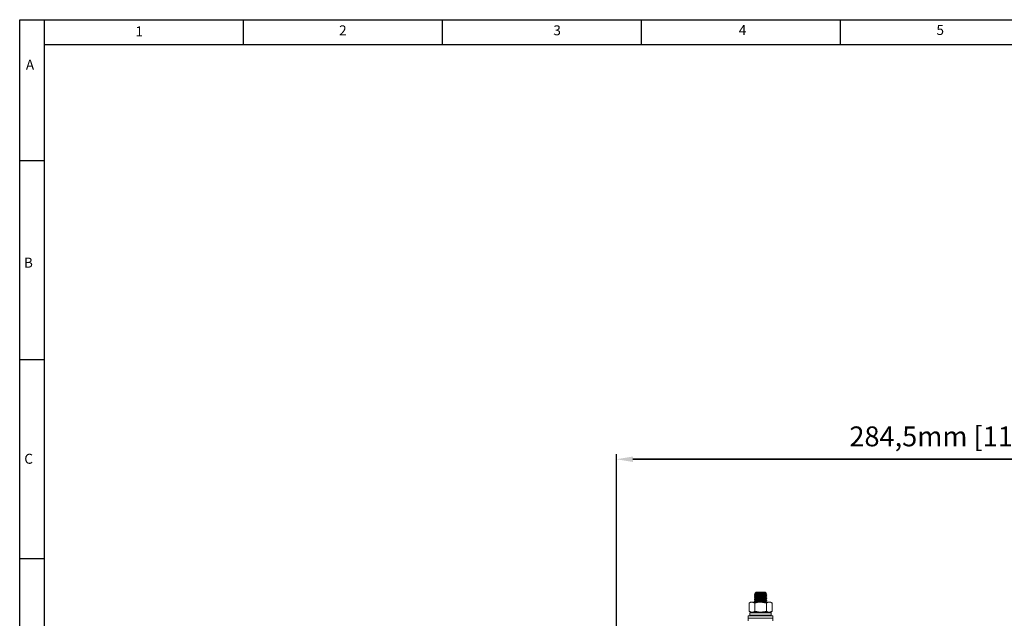
# Model space of a CAD drawing. Units: millimetres. Extents: x -743 to -159, y 351 to 761.
# Drawn here: x -743 to -545, y 640 to 761 of the extents above; entities that cross this region are included whole.
import ezdxf

# ---------------------------------------------------------------- set-up
doc = ezdxf.new("R2010")
doc.units = ezdxf.units.MM
doc.header["$PDSIZE"] = -1
doc.layers.add('BORDER', color=7, linetype='Continuous')
doc.styles.get("Standard").update_dxf_attribs({"font": 'arial.ttf'})
doc.dimstyles.new('ISO-25', dxfattribs={"dimtxt": 2.5, "dimasz": 2.5, "dimexe": 1.25, "dimexo": 0.625, "dimtad": 1, "dimtxsty": 'Standard', "dimcen": 2.5, "dimadec": 0, "dimazin": 0, "dimtfac": 1, "dimtmove": 0, "dimatfit": 3, "dimfxl": 1, "dimarcsym": 0})

# ---------------------------------------------------------------- blocks, each defined once
blk = doc.blocks.new('*D3')
at = {"color": 0, "lineweight": -2}
for p, q in [((-622.53, 635.98), (-622.53, 673.36)), ((-480.28, 647.38), (-480.28, 673.36)), ((-619.22, 672.36), (-483.58, 672.36)), ((-483.58, 672.36), (-619.22, 672.36))]:
    blk.add_line(p, q, dxfattribs=at)
at = {"color": 0}
for points in [[(-619.22, 672.91), (-619.22, 671.81), (-622.53, 672.36)], [(-483.58, 671.81), (-483.58, 672.91), (-480.28, 672.36)]]:
    blk.add_solid(points, dxfattribs=at)
at = {"layer": 'Defpoints', "color": 0}
for p in [(-480.28, 672.36), (-480.28, 646.38), (-622.53, 634.98)]:
    blk.add_point(p, dxfattribs=at)
at = {"color": 0, "insert": (-551.4, 676.44), "char_height": 4, "attachment_point": 5}
blk.add_mtext('284,5mm [11,20in.]', dxfattribs=at)

msp = doc.modelspace()

# ---------------------------------------------------------------- linework, layer by layer
at = {"color": 0, "linetype": 'Continuous', "lineweight": 15}
for p, q in [((-594.476, 645.626), (-594.659, 645.443)), ((-594.476, 645.626), (-593.613, 645.626)), ((-593.547, 645.276), (-594.235, 645.276)), ((-593.613, 645.626), (-592.676, 645.626)), ((-592.388, 645.339), (-592.676, 645.626)), ((-595.885, 641.805), (-595.885, 643.448)), ((-595.576, 643.626), (-595.879, 643.451)), ((-595.576, 643.626), (-595.303, 643.626)), ((-594.721, 643.448), (-595.303, 643.626)), ((-595.303, 643.626), (-593.566, 643.626)), ((-594.826, 644.87), (-594.826, 644.837)), ((-594.826, 644.52), (-594.826, 644.487)), ((-594.826, 644.17), (-594.826, 644.137)), ((-594.826, 643.82), (-594.826, 643.787)), ((-594.721, 641.805), (-594.721, 643.448)), ((-592.411, 643.448), (-593.566, 643.626)), ((-593.566, 643.626), (-591.839, 643.626)), ((-592.411, 641.805), (-592.411, 643.448)), ((-592.326, 645.012), (-592.326, 645.045)), ((-592.326, 644.662), (-592.326, 644.695)), ((-592.326, 644.312), (-592.326, 644.345)), ((-592.326, 643.962), (-592.326, 643.995)), ((-592.326, 643.626), (-592.326, 643.645)), ((-591.839, 643.626), (-591.576, 643.626)), ((-591.273, 643.451), (-591.576, 643.626)), ((-591.266, 641.805), (-591.266, 643.448)), ((-595.885, 641.805), (-595.303, 641.626)), ((-595.879, 641.801), (-595.576, 641.626)), ((-595.726, 641.476), (-595.726, 641.026)), ((-591.426, 641.476), (-595.726, 641.476)), ((-595.576, 641.626), (-595.303, 641.626)), ((-595.576, 641.626), (-591.839, 641.626)), ((-595.303, 641.626), (-593.566, 641.626)), ((-594.815, 641.68), (-594.722, 641.626)), ((-594.721, 641.805), (-593.566, 641.626)), ((-593.566, 641.626), (-591.839, 641.626)), ((-592.464, 641.626), (-592.528, 641.664)), ((-591.839, 641.626), (-591.576, 641.626)), ((-591.576, 641.626), (-591.273, 641.801)), ((-591.426, 641.026), (-591.426, 641.476)), ((-596.038, 640.876), (-596.038, 640.376)), ((-591.113, 640.876), (-596.038, 640.876)), ((-596.038, 640.376), (-596.038, 639.876)), ((-591.113, 640.376), (-596.038, 640.376)), ((-595.726, 641.026), (-591.426, 641.026)), ((-591.113, 640.376), (-591.113, 640.876)), ((-591.113, 639.876), (-591.113, 640.376))]:
    msp.add_line(p, q, dxfattribs=at)
for centre, start, end in [((-595.576, 641.476), 90, 180), ((-591.576, 641.476), 0, 90), ((-595.576, 641.026), 180, 270), ((-591.576, 641.026), 270, 0)]:
    msp.add_arc(centre, 0.15, start, end, dxfattribs=at)
for points, knots in [([(-593.547, 645.276), (-593.574, 645.275), (-593.764, 645.266), (-594.114, 645.25), (-594.522, 645.23), (-594.77, 645.206), (-594.861, 645.191), (-594.808, 645.182), (-594.798, 645.18)], [0, 0, 0, 0, 0.0372613, 0.2668376, 0.4892714, 0.7208536, 0.946519, 1, 1, 1, 1]), ([(-594.621, 645.34), (-594.655, 645.321), (-594.721, 645.282), (-594.788, 645.243), (-594.822, 645.224)], [0, 0, 0, 0, 0.4999051, 1, 1, 1, 1]), ([(-594.817, 645.22), (-594.805, 645.226), (-594.781, 645.24), (-594.547, 645.26), (-594.324, 645.272), (-594.235, 645.276)], [0, 0, 0, 0, 0.3436978, 0.7374333, 1, 1, 1, 1]), ([(-594.166, 645.476), (-594.246, 645.473), (-594.422, 645.466), (-594.591, 645.454), (-594.673, 645.446), (-594.658, 645.442), (-594.657, 645.442)], [0, 0, 0, 0, 0.2869521, 0.6330082, 0.9790643, 1, 1, 1, 1]), ([(-594.616, 645.418), (-594.619, 645.418), (-594.656, 645.426), (-594.576, 645.441), (-594.401, 645.461), (-594.228, 645.472), (-594.166, 645.476)], [0, 0, 0, 0, 0.0338044, 0.4045194, 0.7849715, 1, 1, 1, 1]), ([(-594.622, 645.417), (-594.617, 645.413), (-594.606, 645.405), (-594.598, 645.378), (-594.606, 645.351), (-594.617, 645.344), (-594.622, 645.34)], [0, 0, 0, 0, 0.2463905, 0.4974896, 0.7500978, 1, 1, 1, 1]), ([(-594.604, 645.34), (-594.596, 645.345), (-594.576, 645.357), (-594.365, 645.378), (-594.029, 645.398), (-593.619, 645.421), (-593.206, 645.443), (-592.895, 645.46), (-592.763, 645.472), (-592.714, 645.476)], [0, 0, 0, 0, 0.1064955, 0.2700444, 0.4271216, 0.5892513, 0.7513811, 0.9084582, 1, 1, 1, 1]), ([(-594.235, 645.276), (-594.11, 645.29), (-593.86, 645.317), (-593.452, 645.364), (-593.079, 645.409), (-592.834, 645.445), (-592.741, 645.469), (-592.714, 645.476)], [0, 0, 0, 0, 0.2268792, 0.4537573, 0.6806215, 0.9082527, 1, 1, 1, 1]), ([(-592.714, 645.476), (-592.71, 645.478), (-592.705, 645.479), (-592.699, 645.482), (-592.698, 645.484), (-592.698, 645.486), (-592.698, 645.486), (-592.698, 645.487), (-592.699, 645.487), (-592.7, 645.488), (-592.702, 645.489), (-592.709, 645.492), (-592.734, 645.496), (-592.834, 645.502), (-592.999, 645.502), (-593.272, 645.499), (-593.511, 645.495), (-593.807, 645.488), (-594.011, 645.482), (-594.139, 645.477), (-594.166, 645.476)], [0, 0, 0, 0, 0.01469635, 0.02205037, 0.02574604, 0.02639107, 0.0270411, 0.02745769, 0.02787576, 0.02839198, 0.0292879, 0.03217224, 0.0456273, 0.09903684, 0.31509515, 0.42219238, 0.63239505, 0.7362886, 0.94533934, 1, 1, 1, 1]), ([(-592.397, 645.331), (-592.392, 645.329), (-592.378, 645.323), (-592.5, 645.313), (-592.742, 645.301), (-593.09, 645.29), (-593.376, 645.281), (-593.53, 645.277), (-593.547, 645.276)], [0, 0, 0, 0, 0.1097298, 0.3220527, 0.5385295, 0.7549929, 0.9729845, 1, 1, 1, 1]), ([(-592.529, 645.243), (-592.496, 645.262), (-592.45, 645.289), (-592.404, 645.315), (-592.391, 645.322)], [0, 0, 0, 0, 0.7270185, 1, 1, 1, 1]), ([(-595.303, 643.626), (-595.317, 643.626), (-595.513, 643.624), (-595.706, 643.533), (-595.885, 643.448)], [0, 0, 0, 0, 0.0701852, 1, 1, 1, 1]), ([(-592.334, 645.012), (-592.332, 645.012), (-592.301, 645.004), (-592.424, 644.989), (-592.703, 644.965), (-593.135, 644.946), (-593.628, 644.923), (-594.114, 644.9), (-594.522, 644.88), (-594.77, 644.856), (-594.861, 644.841), (-594.808, 644.832), (-594.798, 644.83)], [0, 0, 0, 0, 0.012405, 0.1314576, 0.2536317, 0.3709794, 0.4920952, 0.613211, 0.7305587, 0.8527328, 0.9717854, 1, 1, 1, 1]), ([(-592.334, 644.662), (-592.332, 644.662), (-592.301, 644.654), (-592.424, 644.639), (-592.703, 644.615), (-593.135, 644.596), (-593.628, 644.573), (-594.114, 644.55), (-594.522, 644.53), (-594.77, 644.506), (-594.861, 644.491), (-594.808, 644.482), (-594.798, 644.48)], [0, 0, 0, 0, 0.012405, 0.1314576, 0.2536317, 0.3709794, 0.4920952, 0.613211, 0.7305587, 0.8527328, 0.9717854, 1, 1, 1, 1]), ([(-592.334, 644.312), (-592.332, 644.312), (-592.301, 644.304), (-592.424, 644.289), (-592.703, 644.265), (-593.135, 644.246), (-593.628, 644.223), (-594.114, 644.2), (-594.522, 644.18), (-594.77, 644.156), (-594.861, 644.141), (-594.808, 644.132), (-594.798, 644.13)], [0, 0, 0, 0, 0.012405, 0.1314576, 0.2536317, 0.3709794, 0.4920952, 0.613211, 0.7305587, 0.8527328, 0.9717854, 1, 1, 1, 1]), ([(-592.334, 643.962), (-592.332, 643.962), (-592.301, 643.954), (-592.424, 643.939), (-592.703, 643.915), (-593.135, 643.896), (-593.628, 643.873), (-594.114, 643.85), (-594.522, 643.83), (-594.77, 643.806), (-594.861, 643.791), (-594.808, 643.782), (-594.798, 643.78)], [0, 0, 0, 0, 0.012405, 0.1314576, 0.2536317, 0.3709794, 0.4920952, 0.613211, 0.7305587, 0.8527328, 0.9717854, 1, 1, 1, 1]), ([(-594.621, 644.99), (-594.655, 644.971), (-594.721, 644.932), (-594.788, 644.893), (-594.822, 644.874)], [0, 0, 0, 0, 0.4999051, 1, 1, 1, 1]), ([(-594.621, 644.64), (-594.655, 644.621), (-594.721, 644.582), (-594.788, 644.543), (-594.822, 644.524)], [0, 0, 0, 0, 0.4999051, 1, 1, 1, 1]), ([(-594.621, 644.29), (-594.655, 644.271), (-594.721, 644.232), (-594.788, 644.193), (-594.822, 644.174)], [0, 0, 0, 0, 0.4999051, 1, 1, 1, 1]), ([(-594.621, 643.94), (-594.655, 643.921), (-594.721, 643.882), (-594.788, 643.843), (-594.822, 643.824)], [0, 0, 0, 0, 0.4999051, 1, 1, 1, 1]), ([(-594.817, 644.87), (-594.806, 644.876), (-594.782, 644.89), (-594.516, 644.913), (-594.115, 644.932), (-593.628, 644.955), (-593.135, 644.978), (-592.704, 644.998), (-592.421, 645.022), (-592.3, 645.037), (-592.337, 645.046), (-592.345, 645.048)], [0, 0, 0, 0, 0.1092609, 0.2344287, 0.3546518, 0.4787355, 0.6028191, 0.7230423, 0.8482101, 0.9701799, 1, 1, 1, 1]), ([(-594.817, 644.52), (-594.806, 644.526), (-594.782, 644.54), (-594.516, 644.563), (-594.115, 644.582), (-593.628, 644.605), (-593.135, 644.628), (-592.704, 644.648), (-592.421, 644.672), (-592.3, 644.687), (-592.337, 644.696), (-592.345, 644.698)], [0, 0, 0, 0, 0.1092609, 0.2344287, 0.3546518, 0.4787355, 0.6028191, 0.7230423, 0.8482101, 0.9701799, 1, 1, 1, 1]), ([(-594.817, 644.17), (-594.806, 644.176), (-594.782, 644.19), (-594.516, 644.213), (-594.115, 644.232), (-593.628, 644.255), (-593.135, 644.278), (-592.704, 644.298), (-592.421, 644.322), (-592.3, 644.337), (-592.337, 644.346), (-592.345, 644.348)], [0, 0, 0, 0, 0.1092609, 0.2344287, 0.3546518, 0.4787355, 0.6028191, 0.7230423, 0.8482101, 0.9701799, 1, 1, 1, 1]), ([(-594.817, 643.82), (-594.806, 643.826), (-594.782, 643.84), (-594.516, 643.863), (-594.115, 643.882), (-593.628, 643.905), (-593.135, 643.928), (-592.704, 643.948), (-592.421, 643.972), (-592.3, 643.987), (-592.337, 643.996), (-592.345, 643.998)], [0, 0, 0, 0, 0.1092609, 0.2344287, 0.3546518, 0.4787355, 0.6028191, 0.7230423, 0.8482101, 0.9701799, 1, 1, 1, 1]), ([(-594.815, 645.18), (-594.782, 645.161), (-594.715, 645.123), (-594.649, 645.084), (-594.615, 645.065)], [0, 0, 0, 0, 0.50003762, 1, 1, 1, 1]), ([(-594.815, 644.83), (-594.782, 644.811), (-594.715, 644.773), (-594.649, 644.734), (-594.615, 644.715)], [0, 0, 0, 0, 0.5000376, 1, 1, 1, 1]), ([(-594.815, 644.48), (-594.782, 644.461), (-594.715, 644.423), (-594.649, 644.384), (-594.615, 644.365)], [0, 0, 0, 0, 0.5000376, 1, 1, 1, 1]), ([(-594.815, 644.13), (-594.782, 644.111), (-594.715, 644.073), (-594.649, 644.034), (-594.615, 644.015)], [0, 0, 0, 0, 0.5000376, 1, 1, 1, 1]), ([(-594.815, 643.78), (-594.782, 643.761), (-594.715, 643.723), (-594.649, 643.684), (-594.615, 643.665)], [0, 0, 0, 0, 0.50003762, 1, 1, 1, 1]), ([(-593.566, 643.626), (-593.593, 643.626), (-593.983, 643.624), (-594.365, 643.533), (-594.721, 643.448)], [0, 0, 0, 0, 0.0701852, 1, 1, 1, 1]), ([(-594.602, 645.065), (-594.611, 645.066), (-594.656, 645.075), (-594.579, 645.091), (-594.371, 645.115), (-594.028, 645.134), (-593.62, 645.157), (-593.204, 645.18), (-592.848, 645.2), (-592.596, 645.223), (-592.555, 645.236), (-592.535, 645.243)], [0, 0, 0, 0, 0.0294336, 0.1511887, 0.2761418, 0.3961504, 0.5200192, 0.6438881, 0.7638967, 0.8888498, 1, 1, 1, 1]), ([(-594.602, 644.715), (-594.611, 644.716), (-594.656, 644.725), (-594.579, 644.741), (-594.371, 644.765), (-594.028, 644.784), (-593.62, 644.807), (-593.204, 644.83), (-592.848, 644.85), (-592.596, 644.873), (-592.555, 644.886), (-592.535, 644.893)], [0, 0, 0, 0, 0.0294336, 0.1511887, 0.2761418, 0.3961504, 0.5200192, 0.6438881, 0.7638967, 0.8888498, 1, 1, 1, 1]), ([(-594.602, 644.365), (-594.611, 644.366), (-594.656, 644.375), (-594.579, 644.391), (-594.371, 644.415), (-594.028, 644.434), (-593.62, 644.457), (-593.204, 644.48), (-592.848, 644.5), (-592.596, 644.523), (-592.555, 644.536), (-592.535, 644.543)], [0, 0, 0, 0, 0.0294336, 0.1511887, 0.2761418, 0.3961504, 0.5200192, 0.6438881, 0.7638967, 0.8888498, 1, 1, 1, 1]), ([(-594.602, 644.015), (-594.611, 644.016), (-594.656, 644.025), (-594.579, 644.041), (-594.371, 644.065), (-594.028, 644.084), (-593.62, 644.107), (-593.204, 644.13), (-592.848, 644.15), (-592.596, 644.173), (-592.555, 644.186), (-592.535, 644.193)], [0, 0, 0, 0, 0.0294336, 0.1511887, 0.2761418, 0.3961504, 0.5200192, 0.6438881, 0.7638967, 0.8888498, 1, 1, 1, 1]), ([(-594.602, 643.665), (-594.611, 643.666), (-594.656, 643.675), (-594.579, 643.691), (-594.371, 643.715), (-594.028, 643.734), (-593.62, 643.757), (-593.204, 643.78), (-592.848, 643.8), (-592.596, 643.823), (-592.555, 643.836), (-592.535, 643.843)], [0, 0, 0, 0, 0.0294336, 0.1511887, 0.2761418, 0.3961504, 0.5200192, 0.6438881, 0.7638967, 0.8888498, 1, 1, 1, 1]), ([(-594.622, 645.067), (-594.617, 645.063), (-594.606, 645.055), (-594.598, 645.028), (-594.606, 645.001), (-594.617, 644.994), (-594.622, 644.99)], [0, 0, 0, 0, 0.2463905, 0.4974896, 0.7500978, 1, 1, 1, 1]), ([(-594.622, 644.717), (-594.617, 644.713), (-594.606, 644.705), (-594.598, 644.678), (-594.606, 644.651), (-594.617, 644.644), (-594.622, 644.64)], [0, 0, 0, 0, 0.2463905, 0.4974896, 0.7500978, 1, 1, 1, 1]), ([(-594.622, 644.367), (-594.617, 644.363), (-594.606, 644.355), (-594.598, 644.328), (-594.606, 644.301), (-594.617, 644.294), (-594.622, 644.29)], [0, 0, 0, 0, 0.2463905, 0.4974896, 0.7500978, 1, 1, 1, 1]), ([(-594.622, 644.017), (-594.617, 644.013), (-594.606, 644.005), (-594.598, 643.978), (-594.606, 643.951), (-594.617, 643.944), (-594.622, 643.94)], [0, 0, 0, 0, 0.2463905, 0.4974896, 0.7500978, 1, 1, 1, 1]), ([(-594.604, 644.99), (-594.596, 644.995), (-594.576, 645.007), (-594.365, 645.028), (-594.029, 645.048), (-593.619, 645.071), (-593.205, 645.093), (-592.843, 645.113), (-592.606, 645.137), (-592.504, 645.153), (-592.536, 645.162), (-592.543, 645.164)], [0, 0, 0, 0, 0.0835935, 0.2119709, 0.3352683, 0.4625318, 0.5897953, 0.7130927, 0.8414701, 0.9665619, 1, 1, 1, 1]), ([(-594.604, 644.64), (-594.596, 644.645), (-594.576, 644.657), (-594.365, 644.678), (-594.029, 644.698), (-593.619, 644.721), (-593.205, 644.743), (-592.843, 644.763), (-592.606, 644.787), (-592.504, 644.803), (-592.536, 644.812), (-592.543, 644.814)], [0, 0, 0, 0, 0.0835935, 0.2119709, 0.3352683, 0.4625318, 0.5897953, 0.7130927, 0.8414701, 0.9665619, 1, 1, 1, 1]), ([(-594.604, 644.29), (-594.596, 644.295), (-594.576, 644.307), (-594.365, 644.328), (-594.029, 644.348), (-593.619, 644.371), (-593.205, 644.393), (-592.843, 644.413), (-592.606, 644.437), (-592.504, 644.453), (-592.536, 644.462), (-592.543, 644.464)], [0, 0, 0, 0, 0.0835935, 0.2119709, 0.3352683, 0.4625318, 0.5897953, 0.7130927, 0.8414701, 0.9665619, 1, 1, 1, 1]), ([(-594.604, 643.94), (-594.596, 643.945), (-594.576, 643.957), (-594.365, 643.978), (-594.029, 643.998), (-593.619, 644.021), (-593.205, 644.043), (-592.843, 644.063), (-592.606, 644.087), (-592.504, 644.103), (-592.536, 644.112), (-592.543, 644.114)], [0, 0, 0, 0, 0.0835935, 0.2119709, 0.3352683, 0.4625318, 0.5897953, 0.7130927, 0.8414701, 0.9665619, 1, 1, 1, 1]), ([(-594.356, 643.626), (-594.352, 643.627), (-594.28, 643.635), (-594.019, 643.648), (-593.622, 643.671), (-593.205, 643.693), (-592.844, 643.713), (-592.606, 643.737), (-592.504, 643.753), (-592.536, 643.762), (-592.543, 643.764)], [0, 0, 0, 0, 0.0085188, 0.1636489, 0.3237691, 0.4838892, 0.6390194, 0.8005411, 0.9579289, 1, 1, 1, 1]), ([(-592.53, 645.165), (-592.535, 645.169), (-592.545, 645.176), (-592.553, 645.203), (-592.546, 645.23), (-592.535, 645.238), (-592.53, 645.242)], [0, 0, 0, 0, 0.2499022, 0.5025104, 0.7536095, 1, 1, 1, 1]), ([(-592.53, 644.815), (-592.535, 644.819), (-592.545, 644.826), (-592.553, 644.853), (-592.546, 644.88), (-592.535, 644.888), (-592.53, 644.892)], [0, 0, 0, 0, 0.2499022, 0.5025104, 0.7536095, 1, 1, 1, 1]), ([(-592.53, 644.465), (-592.535, 644.469), (-592.545, 644.476), (-592.553, 644.503), (-592.546, 644.53), (-592.535, 644.538), (-592.53, 644.542)], [0, 0, 0, 0, 0.2499022, 0.5025104, 0.7536095, 1, 1, 1, 1]), ([(-592.53, 644.115), (-592.535, 644.119), (-592.545, 644.126), (-592.553, 644.153), (-592.546, 644.18), (-592.535, 644.188), (-592.53, 644.192)], [0, 0, 0, 0, 0.2499022, 0.5025104, 0.7536095, 1, 1, 1, 1]), ([(-592.53, 643.765), (-592.535, 643.769), (-592.545, 643.776), (-592.553, 643.803), (-592.546, 643.83), (-592.535, 643.838), (-592.53, 643.842)], [0, 0, 0, 0, 0.2499022, 0.5025104, 0.7536095, 1, 1, 1, 1]), ([(-592.529, 644.893), (-592.496, 644.912), (-592.429, 644.951), (-592.362, 644.989), (-592.329, 645.009)], [0, 0, 0, 0, 0.4998901, 1, 1, 1, 1]), ([(-592.529, 644.543), (-592.496, 644.562), (-592.429, 644.601), (-592.362, 644.639), (-592.329, 644.659)], [0, 0, 0, 0, 0.4998901, 1, 1, 1, 1]), ([(-592.529, 644.193), (-592.496, 644.212), (-592.429, 644.251), (-592.362, 644.289), (-592.329, 644.309)], [0, 0, 0, 0, 0.4998901, 1, 1, 1, 1]), ([(-592.529, 643.843), (-592.496, 643.862), (-592.429, 643.901), (-592.362, 643.939), (-592.329, 643.959)], [0, 0, 0, 0, 0.4998901, 1, 1, 1, 1]), ([(-592.327, 645.047), (-592.361, 645.067), (-592.428, 645.106), (-592.495, 645.144), (-592.528, 645.164)], [0, 0, 0, 0, 0.50014892, 1, 1, 1, 1]), ([(-592.327, 644.697), (-592.361, 644.717), (-592.428, 644.756), (-592.495, 644.794), (-592.528, 644.814)], [0, 0, 0, 0, 0.5001489, 1, 1, 1, 1]), ([(-592.327, 644.347), (-592.361, 644.367), (-592.428, 644.406), (-592.495, 644.444), (-592.528, 644.464)], [0, 0, 0, 0, 0.5001489, 1, 1, 1, 1]), ([(-592.327, 643.997), (-592.361, 644.017), (-592.428, 644.056), (-592.495, 644.094), (-592.528, 644.114)], [0, 0, 0, 0, 0.5001489, 1, 1, 1, 1]), ([(-592.327, 643.647), (-592.361, 643.667), (-592.428, 643.706), (-592.495, 643.744), (-592.528, 643.764)], [0, 0, 0, 0, 0.50014892, 1, 1, 1, 1]), ([(-592.413, 643.626), (-592.366, 643.632), (-592.305, 643.639), (-592.337, 643.646), (-592.345, 643.648)], [0, 0, 0, 0, 0.7563213, 1, 1, 1, 1]), ([(-591.839, 643.626), (-591.889, 643.624), (-592.083, 643.614), (-592.272, 643.519), (-592.411, 643.448)], [0, 0, 0, 0, 0.2603035, 1, 1, 1, 1]), ([(-591.266, 643.448), (-591.312, 643.474), (-591.499, 643.579), (-591.693, 643.606), (-591.839, 643.626)], [0, 0, 0, 0, 0.2470582, 1, 1, 1, 1]), ([(-595.303, 641.626), (-595.289, 641.627), (-595.092, 641.629), (-594.9, 641.72), (-594.721, 641.805)], [0, 0, 0, 0, 0.0701852, 1, 1, 1, 1]), ([(-593.566, 641.626), (-593.539, 641.627), (-593.149, 641.629), (-592.767, 641.72), (-592.411, 641.805)], [0, 0, 0, 0, 0.0701852, 1, 1, 1, 1]), ([(-592.411, 641.805), (-592.272, 641.734), (-592.083, 641.638), (-591.889, 641.629), (-591.839, 641.626)], [0, 0, 0, 0, 0.7396965, 1, 1, 1, 1]), ([(-591.839, 641.626), (-591.693, 641.647), (-591.499, 641.674), (-591.312, 641.779), (-591.266, 641.805)], [0, 0, 0, 0, 0.7529418, 1, 1, 1, 1])]:
    msp.add_open_spline(points, degree=3, knots=knots, dxfattribs=at)
at = {"layer": 'BORDER'}
for p, q in [((-742.508, 350.748), (-742.508, 760.75)), ((-742.508, 760.75), (-158.508, 760.75)), ((-737.508, 350.748), (-737.508, 760.75)), ((-697.508, 755.748), (-697.508, 760.75)), ((-657.508, 755.748), (-657.508, 760.75)), ((-617.508, 755.748), (-617.508, 760.75)), ((-577.508, 755.748), (-577.508, 760.75)), ((-737.508, 755.748), (-163.507, 755.748)), ((-742.508, 732.409), (-737.508, 732.409)), ((-742.508, 692.409), (-737.508, 692.409)), ((-742.508, 652.409), (-737.508, 652.409))]:
    msp.add_line(p, q, dxfattribs=at)

# ---------------------------------------------------------------- texts
at = {"layer": 'BORDER', "char_height": 2, "attachment_point": 1}
for s, insert in [('1', (-719.227, 759.404)), ('2', (-678.295, 759.61)), ('3', (-635.225, 759.61)), ('4', (-597.946, 759.671)), ('5', (-558.215, 759.671)), ('A', (-741.268, 752.7)), ('B', (-741.657, 712.893)), ('C', (-741.582, 673.459))]:
    msp.add_mtext(s, dxfattribs=dict(at, insert=insert))

# ---------------------------------------------------------------- dimensions: what is measured, and where the dimension line sits
at = {"color": 0}
dim = msp.add_linear_dim(base=(-480.276, 672.358), p1=(-622.526, 634.977), p2=(-480.276, 646.376), dimstyle='ISO-25', override={"dimtxt": 4, "dimasz": 3.302, "dimexe": 1, "dimexo": 1, "dimgap": 1.524, "dimtih": 1, "dimtoh": 1, "dimdec": 1, "dimlfac": 2, "dimzin": 0, "dimpost": 'mm', "dimadec": 2, "dimtmove": 0, "dimtzin": 0}, dxfattribs=at)
dim.commit()
dim.dimension.update_dxf_attribs({"geometry": '*D3', "text_midpoint": (-551.401, 676.444)})

doc.saveas('drawing.dxf')
